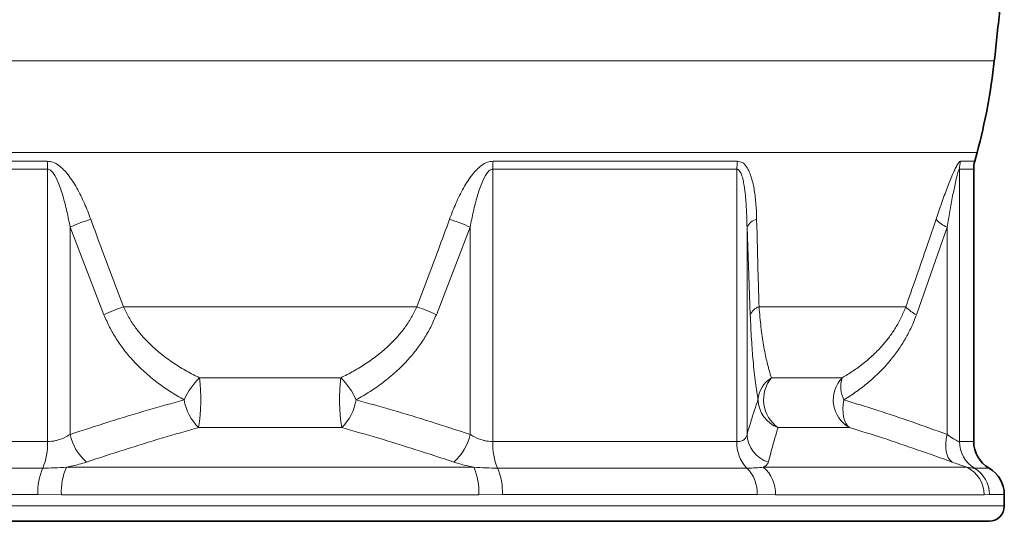
# Model space of a CAD drawing. Units: millimetres. Extents: x 0 to 5040, y 0 to 3564.
# Drawn here: x 4100 to 4422, y 1547 to 1711 of the extents above; entities that cross this region are included whole.
import ezdxf

# ---------------------------------------------------------------- set-up
doc = ezdxf.new("R2010")
doc.units = ezdxf.units.MM

# ---------------------------------------------------------------- blocks, each defined once
blk = doc.blocks.new('01704000_3')
at = {"color": 8, "linetype": 'Continuous', "lineweight": 18}
for p, q in [((-526.73, -624.63), (-53.27, -624.63)), ((-58.89, -654.51), (-521.11, -654.51)), ((-362.88, -657.39), (-442.79, -657.39)), ((-217.12, -657.39), (-137.21, -657.39)), ((-64.33, -657.39), (-59.66, -657.39)), ((-442.57, -659.98), (-362.77, -659.98)), ((-362.77, -659.98), (-362.77, -748.97)), ((-217.23, -659.98), (-217.23, -748.97)), ((-137.43, -659.98), (-217.23, -659.98)), ((-137.43, -748.97), (-137.43, -659.98)), ((-64.66, -659.98), (-64.66, -748.97)), ((-60, -659.98), (-64.66, -659.98)), ((-355.38, -746.6), (-355.38, -678.92)), ((-355.38, -678.92), (-344.33, -707.53)), ((-224.62, -678.92), (-235.67, -707.53)), ((-224.62, -746.6), (-224.62, -678.92)), ((-134.11, -678.92), (-134.11, -746.6)), ((-133.04, -707.53), (-134.11, -678.92)), ((-68.72, -678.92), (-78.71, -707.53)), ((-68.72, -746.6), (-68.72, -678.92)), ((-337.97, -704.94), (-242.03, -704.94)), ((-130.18, -704.94), (-82.2, -704.94)), ((-313.08, -728.12), (-266.92, -728.12)), ((-126.12, -728.12), (-103.03, -728.12)), ((-266.61, -744.41), (-313.39, -744.41)), ((-100.57, -744.41), (-123.96, -744.41)), ((-362.77, -748.97), (-442.57, -748.97)), ((-217.23, -748.97), (-137.43, -748.97)), ((-64.66, -748.97), (-60, -748.97)), ((-364.36, -757.63), (-445.88, -757.63)), ((-356.59, -757.31), (-223.41, -757.31)), ((-215.64, -757.63), (-134.12, -757.63)), ((-128.82, -757.31), (-62.23, -757.31)), ((-59.76, -757.63), (-55, -757.63)), ((-449.2, -766.29), (-365.94, -766.29)), ((-365.94, -766.29), (-358.23, -766.37)), ((-221.77, -766.37), (-358.23, -766.37)), ((-214.06, -766.29), (-221.77, -766.37)), ((-130.8, -766.29), (-214.06, -766.29)), ((-124.84, -766.37), (-130.8, -766.29)), ((-56.62, -766.37), (-124.84, -766.37)), ((-54.86, -766.29), (-56.62, -766.37)), ((-50, -766.29), (-54.86, -766.29)), ((-530, -770), (-290, -770)), ((-290, -770), (-50, -770))]:
    blk.add_line(p, q, dxfattribs=at)
at = {"color": 7, "linetype": 'Continuous', "lineweight": 35}
for p, q in [((-59.66, -657.39), (-58.89, -654.51)), ((-60, -748.97), (-60, -659.98)), ((-50, -770), (-50, -766.29)), ((-290, -775), (-525, -775)), ((-55, -775), (-290, -775))]:
    blk.add_line(p, q, dxfattribs=at)
at = {"color": 8, "linetype": 'Continuous', "lineweight": 18, "flags": 128}
for points in [[(-100.57, -744.41), (-101.22, -743.78), (-101.77, -742.96), (-102.21, -741.98), (-102.52, -740.84), (-102.7, -739.58), (-102.75, -738.22), (-102.65, -736.8), (-102.43, -735.34)], [(-67.07, -755.66), (-67.74, -755.07), (-68.3, -754.28), (-68.73, -753.31), (-69.02, -752.17), (-69.17, -750.9), (-69.17, -749.52), (-69.02, -748.08), (-68.72, -746.6)]]:
    blk.add_lwpolyline(points, dxfattribs=at)
at = {"color": 7, "linetype": 'Continuous', "lineweight": 35}
for centre, radius, start, end in [((-3532.26, -241.68), 3500, 353.71854, 354.01102), ((-252.07, -602.75), 200, 345, 353.7185), ((-50, -659.98), 10, 165, 180), ((-50, -748.97), 10, 180, 240), ((-60, -766.29), 10, 0, 60), ((-55, -770), 5, 270, 0)]:
    blk.add_arc(centre, radius, start, end, dxfattribs=at)
at = {"color": 8, "linetype": 'Continuous', "lineweight": 18}
for centre, radius, start, end in [((-393.51, -659.96), 30.74, 359.9702, 4.8005), ((-186.49, -659.96), 30.74, 175.1995, 180.0298), ((-122.61, -659.97), 14.82, 169.9805, 180.0381), ((-54.47, -659.98), 10.19, 165.2966, 180.0041), ((-330.88, -732.68), 59.08, 107.5011, 114.5079), ((-249.12, -732.68), 59.08, 65.4921, 72.4989), ((-129.9, -680.83), 4.62, 103.328, 155.6211), ((-64.95, -669.88), 9.79, 221.1947, 247.3519), ((-319.78, -758.7), 56.75, 108.6911, 115.6231), ((-260.22, -758.7), 56.75, 64.3769, 71.3089), ((-128.94, -709.19), 4.43, 106.2243, 157.9162), ((-74.42, -698.1), 10.36, 221.3271, 245.5258), ((-297.18, -744.49), 22.83, 134.1623, 156.3686), ((-374.41, -735.12), 61.72, 351.3463, 6.5129), ((-205.59, -735.12), 61.72, 173.4871, 188.6537), ((-282.82, -744.49), 22.83, 23.6314, 45.8377), ((-121.38, -735.96), 9.16, 121.1259, 176.1414), ((-117.5, -735.26), 11.19, 140.3277, 234.7854), ((-95.49, -735.31), 10.42, 136.3836, 240.8281), ((-93.85, -730.99), 9.62, 162.6576, 206.9146), ((-301.97, -732.73), 16.34, 189.2213, 225.6462), ((-278.03, -732.73), 16.34, 314.3538, 350.7787), ((-120.54, -735.03), 9.98, 181.8306, 250.0037), ((-339.24, -743.21), 16.5, 191.8654, 229.02), ((-240.76, -743.21), 16.5, 310.98, 348.1346), ((-124.18, -746.18), 9.93, 182.4442, 252.7457), ((-382.62, -749.82), 19.87, 336.846, 2.449), ((-197.38, -749.82), 19.87, 177.551, 203.154), ((-125.85, -749.49), 11.6, 177.3897, 224.521), ((-54.62, -749), 10.04, 179.785, 239.2041), ((-346.09, -765.44), 19.86, 156.8452, 182.4495), ((-338.28, -765.3), 19.98, 156.4081, 183.0606), ((-241.72, -765.3), 19.98, 356.9394, 23.5919), ((-233.91, -765.44), 19.86, 357.5505, 23.1548), ((-142.39, -765.76), 11.6, 357.389, 44.522), ((-135.77, -765.76), 10.95, 356.8003, 50.5454), ((-66.64, -766.31), 10.02, 359.6397, 63.918), ((-64.9, -766.25), 10.04, 359.7839, 59.2059)]:
    blk.add_arc(centre, radius, start, end, dxfattribs=at)
for points, knots in [([(-348.64, -676.33), (-349.3, -674.6), (-350.63, -671.12), (-353.06, -666.18), (-355.4, -662.49), (-357.49, -660.1), (-359.1, -658.7), (-360.92, -657.61), (-362.26, -657.46), (-362.88, -657.39)], [0, 0, 0, 0, 0.226366, 0.452488, 0.665951, 0.74949, 0.832795, 0.922243, 1, 1, 1, 1]), ([(-231.36, -676.33), (-230.7, -674.6), (-229.37, -671.12), (-226.94, -666.18), (-224.6, -662.49), (-222.51, -660.1), (-220.9, -658.7), (-219.08, -657.61), (-217.74, -657.46), (-217.12, -657.39)], [0, 0, 0, 0, 0.226366, 0.452488, 0.665951, 0.74949, 0.832795, 0.922243, 1, 1, 1, 1]), ([(-137.21, -657.39), (-136.69, -657.48), (-135.52, -657.68), (-134.27, -659.08), (-133.32, -660.83), (-132.42, -663.41), (-131.65, -666.92), (-131.16, -671.39), (-131.01, -674.56), (-130.97, -676.22), (-130.96, -676.33)], [0, 0, 0, 0, 0.085982, 0.193617, 0.29032, 0.3873, 0.585732, 0.785184, 0.984554, 1, 1, 1, 1]), ([(-72.32, -676.33), (-71.73, -674.6), (-70.54, -671.12), (-68.73, -666.18), (-67.26, -662.49), (-66.19, -660.1), (-65.48, -658.7), (-64.8, -657.61), (-64.48, -657.46), (-64.33, -657.39)], [0, 0, 0, 0, 0.226365, 0.452488, 0.665951, 0.74949, 0.832795, 0.922243, 1, 1, 1, 1]), ([(-355.38, -678.92), (-355.72, -677.21), (-356.39, -673.78), (-357.64, -668.88), (-359.01, -664.69), (-360.37, -661.82), (-361.55, -660.44), (-362.29, -660.03), (-362.62, -659.99), (-362.77, -659.98)], [0, 0, 0, 0, 0.249912, 0.499716, 0.722757, 0.879423, 0.949372, 0.977679, 1, 1, 1, 1]), ([(-224.62, -678.92), (-224.28, -677.21), (-223.61, -673.78), (-222.36, -668.88), (-220.99, -664.69), (-219.63, -661.82), (-218.45, -660.44), (-217.71, -660.03), (-217.38, -659.99), (-217.23, -659.98)], [0, 0, 0, 0, 0.249912, 0.499716, 0.722757, 0.879423, 0.949372, 0.977679, 1, 1, 1, 1]), ([(-137.43, -659.98), (-137.3, -660), (-137.01, -660.04), (-136.41, -660.59), (-135.85, -661.79), (-135.37, -663.5), (-134.96, -665.77), (-134.55, -669.16), (-134.23, -673.69), (-134.15, -677.18), (-134.11, -678.92)], [0, 0, 0, 0, 0.0259082, 0.0565165, 0.1436592, 0.2375562, 0.3317013, 0.4911507, 0.7455164, 1, 1, 1, 1]), ([(-64.66, -659.98), (-64.69, -659.99), (-64.77, -660.03), (-64.98, -660.44), (-65.41, -661.82), (-66.08, -664.69), (-66.93, -668.88), (-67.84, -673.78), (-68.43, -677.21), (-68.72, -678.92)], [0, 0, 0, 0, 0.022321, 0.050628, 0.120577, 0.277243, 0.500284, 0.750088, 1, 1, 1, 1]), ([(-337.97, -704.94), (-340.3, -698.8), (-343.91, -689.28), (-347.4, -679.72), (-348.64, -676.33)], [0, 0, 0, 0, 0.64565, 1, 1, 1, 1]), ([(-242.03, -704.94), (-239.7, -698.8), (-236.09, -689.28), (-232.6, -679.72), (-231.36, -676.33)], [0, 0, 0, 0, 0.64565, 1, 1, 1, 1]), ([(-130.96, -676.33), (-130.8, -682.51), (-130.54, -692.06), (-130.27, -701.57), (-130.18, -704.94)], [0, 0, 0, 0, 0.645647, 1, 1, 1, 1]), ([(-82.2, -704.94), (-80.05, -698.8), (-76.71, -689.28), (-73.47, -679.72), (-72.32, -676.33)], [0, 0, 0, 0, 0.6456495, 1, 1, 1, 1]), ([(-344.33, -707.53), (-343.74, -708.88), (-342.57, -711.6), (-340.32, -715.45), (-337.75, -719.1), (-334.66, -722.74), (-331.1, -726.26), (-327.02, -729.64), (-322.68, -732.69), (-319.62, -734.46), (-318.09, -735.34)], [0, 0, 0, 0, 0.110056, 0.22014, 0.334456, 0.448799, 0.584759, 0.720758, 0.860366, 1, 1, 1, 1]), ([(-313.08, -728.12), (-314.49, -727.41), (-317.31, -726), (-321.39, -723.5), (-325.33, -720.68), (-328.75, -717.72), (-331.64, -714.73), (-334.05, -711.76), (-336.23, -708.51), (-337.39, -706.13), (-337.97, -704.94)], [0, 0, 0, 0, 0.1387, 0.277372, 0.419171, 0.560919, 0.668682, 0.776417, 0.88823, 1, 1, 1, 1]), ([(-266.92, -728.12), (-265.51, -727.41), (-262.69, -726), (-258.61, -723.5), (-254.67, -720.68), (-251.25, -717.72), (-248.36, -714.73), (-245.95, -711.76), (-243.77, -708.51), (-242.61, -706.13), (-242.03, -704.94)], [0, 0, 0, 0, 0.1387, 0.277372, 0.419171, 0.560919, 0.668682, 0.776417, 0.88823, 1, 1, 1, 1]), ([(-235.67, -707.53), (-236.26, -708.88), (-237.43, -711.6), (-239.68, -715.45), (-242.25, -719.1), (-245.34, -722.74), (-248.9, -726.26), (-252.98, -729.64), (-257.32, -732.69), (-260.38, -734.46), (-261.91, -735.34)], [0, 0, 0, 0, 0.110056, 0.22014, 0.334456, 0.448799, 0.584759, 0.720758, 0.860366, 1, 1, 1, 1]), ([(-130.52, -735.34), (-130.66, -734.48), (-130.95, -732.76), (-131.36, -729.74), (-131.76, -726.36), (-132.11, -722.81), (-132.4, -719.22), (-132.65, -715.63), (-132.87, -711.75), (-132.98, -708.93), (-133.04, -707.53)], [0, 0, 0, 0, 0.136211, 0.272398, 0.411821, 0.551201, 0.66147, 0.771715, 0.885872, 1, 1, 1, 1]), ([(-130.18, -704.94), (-130.08, -706.08), (-129.9, -708.38), (-129.55, -711.59), (-129.16, -714.62), (-128.7, -717.5), (-128.2, -720.19), (-127.48, -723.53), (-126.77, -726.13), (-126.24, -727.74), (-126.12, -728.12)], [0, 0, 0, 0, 0.107483, 0.215006, 0.327042, 0.439114, 0.559003, 0.678918, 0.923532, 1, 1, 1, 1]), ([(-103.03, -728.12), (-101.85, -727.41), (-99.49, -726), (-96.07, -723.5), (-92.78, -720.68), (-89.91, -717.72), (-87.5, -714.73), (-85.49, -711.76), (-83.66, -708.51), (-82.69, -706.13), (-82.2, -704.94)], [0, 0, 0, 0, 0.1387, 0.277372, 0.419171, 0.560919, 0.668682, 0.776417, 0.88823, 1, 1, 1, 1]), ([(-78.71, -707.53), (-79.24, -708.88), (-80.3, -711.6), (-82.34, -715.45), (-84.66, -719.1), (-87.45, -722.74), (-90.67, -726.26), (-94.36, -729.64), (-98.28, -732.69), (-101.05, -734.46), (-102.43, -735.34)], [0, 0, 0, 0, 0.1100556, 0.2201394, 0.3344555, 0.4487991, 0.5847589, 0.720758, 0.8603658, 1, 1, 1, 1]), ([(-318.09, -735.34), (-322.08, -736.44), (-334.58, -739.88), (-346.96, -743.88), (-355.38, -746.6)], [0, 0, 0, 0, 0.318803, 1, 1, 1, 1]), ([(-261.91, -735.34), (-257.92, -736.44), (-245.42, -739.88), (-233.04, -743.88), (-224.62, -746.6)], [0, 0, 0, 0, 0.318803, 1, 1, 1, 1]), ([(-134.11, -746.6), (-133.3, -743.88), (-132.11, -739.88), (-130.9, -736.44), (-130.52, -735.34)], [0, 0, 0, 0, 0.681197, 1, 1, 1, 1]), ([(-102.43, -735.34), (-98.83, -736.44), (-87.52, -739.88), (-76.34, -743.88), (-68.72, -746.6)], [0, 0, 0, 0, 0.318803, 1, 1, 1, 1]), ([(-355.38, -746.6), (-355.78, -746.85), (-357.07, -747.65), (-358.73, -748.31), (-360.83, -748.84), (-361.87, -748.91), (-362.77, -748.97)], [0, 0, 0, 0, 0.18787, 0.602546, 0.653706, 1, 1, 1, 1]), ([(-350.06, -755.66), (-341.76, -752.94), (-329.6, -748.95), (-317.3, -745.51), (-313.39, -744.41)], [0, 0, 0, 0, 0.6816556, 1, 1, 1, 1]), ([(-229.94, -755.66), (-238.24, -752.94), (-250.4, -748.95), (-262.7, -745.51), (-266.61, -744.41)], [0, 0, 0, 0, 0.6816556, 1, 1, 1, 1]), ([(-224.62, -746.6), (-224.22, -746.85), (-222.93, -747.65), (-221.27, -748.31), (-219.17, -748.84), (-218.13, -748.91), (-217.23, -748.97)], [0, 0, 0, 0, 0.18787, 0.602546, 0.653706, 1, 1, 1, 1]), ([(-137.43, -748.97), (-137.17, -748.96), (-136.75, -748.94), (-135.79, -748.76), (-134.93, -748.31), (-134.31, -747.48), (-134.17, -746.89), (-134.11, -746.6)], [0, 0, 0, 0, 0.135767, 0.2171, 0.555628, 0.777668, 1, 1, 1, 1]), ([(-123.96, -744.41), (-124.29, -745.51), (-125.36, -748.95), (-126.41, -752.94), (-127.13, -755.66)], [0, 0, 0, 0, 0.318344, 1, 1, 1, 1]), ([(-67.07, -755.66), (-74.65, -752.94), (-85.76, -748.95), (-96.99, -745.51), (-100.57, -744.41)], [0, 0, 0, 0, 0.681655, 1, 1, 1, 1]), ([(-64.66, -748.97), (-64.92, -748.91), (-65.21, -748.84), (-66.22, -748.31), (-67.26, -747.65), (-68.38, -746.85), (-68.72, -746.6)], [0, 0, 0, 0, 0.3462942, 0.3974537, 0.8121293, 1, 1, 1, 1]), ([(-350.06, -755.66), (-350.85, -755.92), (-352.91, -756.57), (-355.19, -757.03), (-356.59, -757.31)], [0, 0, 0, 0, 0.385827, 1, 1, 1, 1]), ([(-229.94, -755.66), (-229.15, -755.92), (-227.09, -756.57), (-224.81, -757.03), (-223.41, -757.31)], [0, 0, 0, 0, 0.385827, 1, 1, 1, 1]), ([(-128.82, -757.31), (-128.75, -757.28), (-128.26, -757.06), (-127.52, -756.57), (-127.26, -755.97), (-127.13, -755.66)], [0, 0, 0, 0, 0.0697314, 0.5282917, 1, 1, 1, 1]), ([(-67.07, -755.66), (-66.37, -755.92), (-64.56, -756.57), (-63.12, -757.03), (-62.23, -757.31)], [0, 0, 0, 0, 0.385828, 1, 1, 1, 1]), ([(-356.59, -757.31), (-357.89, -757.4), (-360.53, -757.59), (-363.07, -757.61), (-364.36, -757.63)], [0, 0, 0, 0, 0.496752, 1, 1, 1, 1]), ([(-223.41, -757.31), (-222.11, -757.4), (-219.47, -757.59), (-216.93, -757.61), (-215.64, -757.63)], [0, 0, 0, 0, 0.496752, 1, 1, 1, 1]), ([(-134.12, -757.63), (-133.16, -757.61), (-131.23, -757.59), (-129.62, -757.4), (-128.82, -757.31)], [0, 0, 0, 0, 0.496445, 1, 1, 1, 1]), ([(-62.23, -757.31), (-61.72, -757.4), (-60.69, -757.59), (-60.07, -757.61), (-59.76, -757.63)], [0, 0, 0, 0, 0.496752, 1, 1, 1, 1])]:
    blk.add_open_spline(points, degree=3, knots=knots, dxfattribs=at)

msp = doc.modelspace()

# ---------------------------------------------------------------- block references
msp.add_blockref('01704000_3', (4471.56, 2322.09))

doc.saveas('drawing.dxf')
